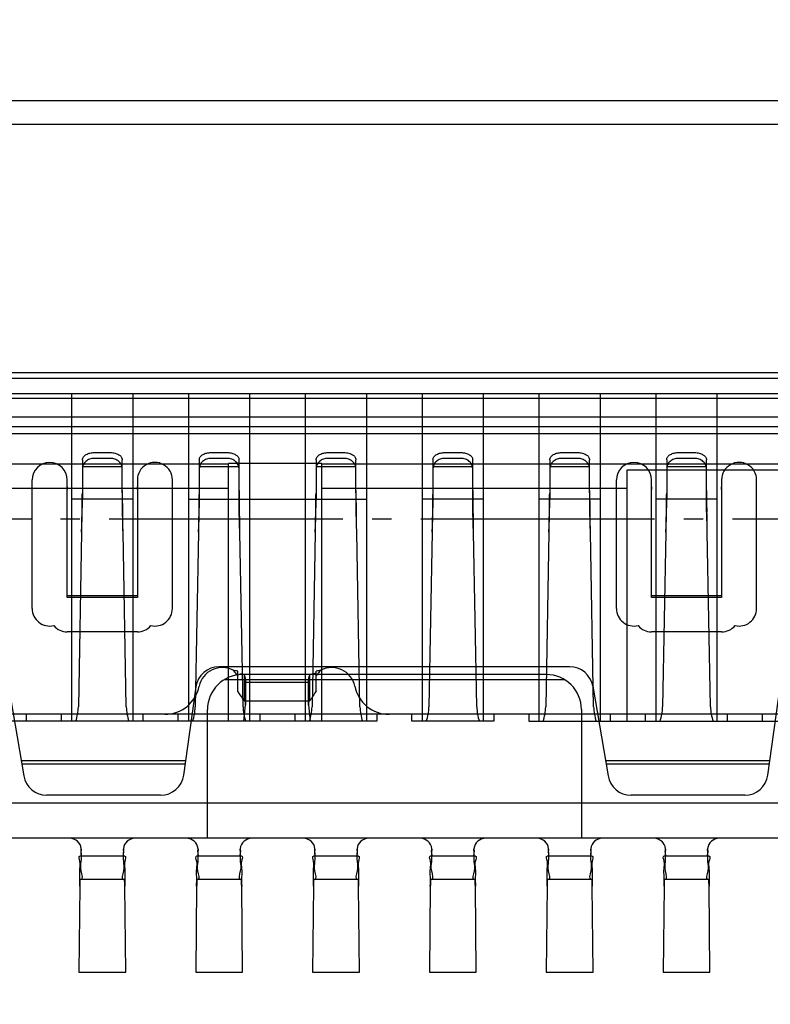
# Model space of a CAD drawing. Units: millimetres. Extents: x 0 to 12148, y -3108 to 108.
# Drawn here: x 11939 to 11943, y -2757 to -2752 of the extents above; entities that cross this region are included whole.
import ezdxf

# ---------------------------------------------------------------- set-up
doc = ezdxf.new("R2010")
doc.units = ezdxf.units.MM
doc.linetypes.add('ACAD_ISO04W100', pattern=[30, 24, -3, 0, -3])
doc.layers.add('_BLACK_HOLE', color=7, linetype='Continuous')
doc.layers.add('dim', color=3, linetype='Continuous', lineweight=18)
doc.styles.add('Arial', font='arial.ttf', dxfattribs={"height": 8})
doc.dimstyles.new('STANDARD$0', dxfattribs={"dimtxt": 8, "dimasz": 8, "dimexe": 1, "dimexo": 0.1, "dimgap": 0.3, "dimtad": 0, "dimzin": 0, "dimdsep": 46, "dimtxsty": 'Arial', "dimcen": -2, "dimdle": 4, "dimclrd": 256, "dimclre": 256, "dimclrt": 256, "dimadec": 1, "dimazin": 2, "dimtfac": 0.5, "dimtmove": 0, "dimatfit": 3, "dimfxl": 1, "dimtolj": 1, "dimtzin": 0, "dimlwd": -1, "dimlwe": -1, "dimarcsym": 0})

# ---------------------------------------------------------------- blocks, each defined once
blk = doc.blocks.new('*D262')
at = {"layer": 'Defpoints', "color": 0, "linetype": 'ByBlock', "lineweight": 50}
for p in [(11996.7442, -2712.6603), (11937.747, -2753.2393), (11996.7442, -2757.1156)]:
    blk.add_point(p, dxfattribs=at)
at = {"layer": 'dim', "linetype": 'ByBlock'}
for p, q in [((11937.747, -2753.1393), (11937.747, -2711.6603)), ((11996.7442, -2757.0156), (11996.7442, -2711.6603)), ((11937.747, -2712.6603), (11918.2223, -2712.6603)), ((11988.7442, -2712.6603), (11945.747, -2712.6603))]:
    blk.add_line(p, q, dxfattribs=at)
at = {"layer": 'dim', "linetype": 'ByBlock', "lineweight": 50}
for points in [[(11945.747, -2711.327), (11945.747, -2713.9936), (11937.747, -2712.6603)], [(11988.7442, -2711.327), (11988.7442, -2713.9936), (11996.7442, -2712.6603)]]:
    blk.add_solid(points, dxfattribs=at)
at = {"layer": 'dim', "linetype": 'ByBlock', "lineweight": 50, "insert": (11893.5594, -2712.6603), "char_height": 8, "attachment_point": 5, "style": 'Arial'}
blk.add_mtext('\\A1;59.00%%P0.5', dxfattribs=at)
blk = doc.blocks.new('*D265')
at = {"layer": 'Defpoints', "color": 0, "linetype": 'ByBlock', "lineweight": 50}
for p in [(11925.4543, -2730.133), (12039.5693, -2730.133), (11956.322, -2773.1856)]:
    blk.add_point(p, dxfattribs=at)
at = {"layer": 'dim', "linetype": 'ByBlock'}
for p, q in [((12039.5693, -2730.133), (12039.5693, -2722.133)), ((11925.5543, -2730.133), (12040.5693, -2730.133)), ((12039.5693, -2765.1856), (12039.5693, -2738.133)), ((11956.422, -2773.1856), (12040.5693, -2773.1856))]:
    blk.add_line(p, q, dxfattribs=at)
at = {"layer": 'dim', "linetype": 'ByBlock', "lineweight": 50}
for points in [[(12038.236, -2738.133), (12040.9026, -2738.133), (12039.5693, -2730.133)], [(12038.236, -2765.1856), (12040.9026, -2765.1856), (12039.5693, -2773.1856)]]:
    blk.add_solid(points, dxfattribs=at)
at = {"layer": 'dim', "linetype": 'ByBlock', "lineweight": 50, "insert": (12039.5693, -2695.2381), "char_height": 8, "attachment_point": 5, "rotation": 90, "style": 'Arial'}
blk.add_mtext('\\A1;*43.05{\\fArial|b0|i0|c134|p34;%%P}0.5', dxfattribs=at)

msp = doc.modelspace()

# ---------------------------------------------------------------- linework, layer by layer
at = {"linetype": 'Continuous'}
for points in [[(11948.7131, -2752.7644), (11927.2091, -2752.7644)], [(11927.5211, -2752.8844), (11948.4011, -2752.8844)], [(11947.1531, -2754.7485), (11946.9784, -2754.2685), (11928.9438, -2754.2685), (11928.7691, -2754.7485), (11927.3411, -2754.7485), (11927.3411, -2754.3645), (11927.1658, -2754.3645), (11927.0458, -2754.2445), (11927.0458, -2753.6445)], [(11928.8471, -2754.1578), (11947.0751, -2754.1578)], [(11947.0751, -2754.189), (11928.8471, -2754.189)], [(11947.0796, -2754.5681), (11946.9851, -2754.2924), (11928.9371, -2754.2924), (11928.8426, -2754.5681)], [(11939.3051, -2755.9485), (11939.3051, -2754.2685)], [(11939.6171, -2754.2685), (11939.6171, -2755.9485)], [(11939.9051, -2755.9485), (11939.9051, -2754.2685)], [(11940.2171, -2754.2685), (11940.2171, -2755.9485)], [(11940.5051, -2755.9485), (11940.5051, -2754.2685)], [(11940.8171, -2754.2685), (11940.8171, -2755.9485)], [(11941.1051, -2755.9485), (11941.1051, -2754.2685)], [(11941.4171, -2754.2685), (11941.4171, -2755.9485)], [(11941.7051, -2755.9485), (11941.7051, -2754.2685)], [(11942.0171, -2754.2685), (11942.0171, -2755.9485)], [(11942.3051, -2755.9485), (11942.3051, -2754.2685)], [(11942.6171, -2754.2685), (11942.6171, -2755.9485)], [(11947.0221, -2754.3885), (11928.9001, -2754.3885)], [(11928.8877, -2754.4364), (11947.0345, -2754.4364)], [(11947.0526, -2754.4725), (11928.8695, -2754.4725)], [(11939.3591, -2754.6064), (11939.3591, -2754.7696), (11939.3581, -2754.7845)], [(11939.4191, -2754.5694), (11939.5031, -2754.5694)], [(11939.5031, -2754.5994), (11939.4191, -2754.5994)], [(11939.5841, -2755.8742), (11939.5675, -2754.9782), (11939.5662, -2754.9437), (11939.5641, -2754.8534), (11939.5641, -2754.7845), (11939.5631, -2754.7696), (11939.5631, -2754.6064)], [(11939.9591, -2754.6064), (11939.9591, -2754.7696), (11939.9581, -2754.7845)], [(11940.0191, -2754.5694), (11940.1031, -2754.5694)], [(11940.1031, -2754.5994), (11940.0191, -2754.5994)], [(11940.1841, -2755.8742), (11940.1675, -2754.9782), (11940.1662, -2754.9437), (11940.1641, -2754.8534), (11940.1641, -2754.7845), (11940.1631, -2754.7696), (11940.1631, -2754.6064)], [(11940.5591, -2754.6064), (11940.5591, -2754.7696), (11940.5581, -2754.7845)], [(11940.6191, -2754.5694), (11940.7031, -2754.5694)], [(11940.7031, -2754.5994), (11940.6191, -2754.5994)], [(11940.7841, -2755.8742), (11940.7675, -2754.9782), (11940.7662, -2754.9437), (11940.7641, -2754.8534), (11940.7641, -2754.7845), (11940.7631, -2754.7696), (11940.7631, -2754.6064)], [(11941.1591, -2754.6064), (11941.1591, -2754.7696), (11941.1581, -2754.7845)], [(11941.2191, -2754.5694), (11941.3031, -2754.5694)], [(11941.3031, -2754.5994), (11941.2191, -2754.5994)], [(11941.3841, -2755.8742), (11941.3675, -2754.9782), (11941.3662, -2754.9437), (11941.3641, -2754.8534), (11941.3641, -2754.7845), (11941.3631, -2754.7696), (11941.3631, -2754.6064)], [(11941.7591, -2754.6064), (11941.7591, -2754.7696), (11941.7581, -2754.7845)], [(11941.8191, -2754.5694), (11941.9031, -2754.5694)], [(11941.9031, -2754.5994), (11941.8191, -2754.5994)], [(11941.9841, -2755.8742), (11941.9675, -2754.9782), (11941.9662, -2754.9437), (11941.9641, -2754.8534), (11941.9641, -2754.7845), (11941.9631, -2754.7696), (11941.9631, -2754.6064)], [(11942.3591, -2754.6064), (11942.3591, -2754.7696), (11942.3581, -2754.7845)], [(11942.4191, -2754.5694), (11942.5031, -2754.5694)], [(11942.5031, -2754.5994), (11942.4191, -2754.5994)], [(11942.5841, -2755.8742), (11942.5675, -2754.9782), (11942.5662, -2754.9437), (11942.5641, -2754.8534), (11942.5641, -2754.7845), (11942.5631, -2754.7696), (11942.5631, -2754.6064)], [(11940.1091, -2754.6285), (11935.8131, -2754.6285)], [(11939.5631, -2754.6433), (11939.3591, -2754.6433)], [(11940.1631, -2754.6433), (11939.9591, -2754.6433)], [(11940.5891, -2754.6262), (11940.1091, -2754.6262)], [(11940.1091, -2755.9485), (11940.1091, -2754.6289)], [(11940.7631, -2754.6433), (11940.5591, -2754.6433)], [(11945.5331, -2754.6285), (11940.5891, -2754.6285)], [(11940.5891, -2755.9485), (11940.5891, -2754.6289)], [(11941.3631, -2754.6433), (11941.1591, -2754.6433)], [(11941.6511, -2755.9125), (11941.6511, -2755.9485), (11943.9551, -2755.9485), (11943.9551, -2754.6592), (11942.1551, -2754.6592), (11942.1551, -2755.9485)], [(11941.9631, -2754.6433), (11941.7591, -2754.6433)], [(11942.5631, -2754.6433), (11942.3591, -2754.6433)], [(11939.1011, -2755.3697), (11939.1011, -2754.7097)], [(11939.6411, -2754.7097), (11939.6411, -2755.3134), (11939.2811, -2755.3134), (11939.2811, -2754.7097)], [(11939.8211, -2755.3697), (11939.8211, -2754.7097)], [(11942.1011, -2755.3697), (11942.1011, -2754.7097)], [(11942.6411, -2754.7097), (11942.6411, -2755.3134), (11942.2811, -2755.3134), (11942.2811, -2754.7097)], [(11942.8211, -2755.3697), (11942.8211, -2754.7097)], [(11938.8611, -2754.7513), (11940.1091, -2754.7513)], [(11939.2811, -2754.7455), (11939.2811, -2754.7597)], [(11939.3591, -2754.7635), (11939.3581, -2754.8534), (11939.3581, -2754.7845), (11939.356, -2754.8749), (11939.3547, -2754.9782), (11939.356, -2754.9437), (11939.3581, -2754.8534)], [(11939.6411, -2754.7597), (11939.6411, -2754.7455)], [(11939.9591, -2754.7635), (11939.9581, -2754.8534), (11939.9581, -2754.7845), (11939.956, -2754.8749), (11939.9547, -2754.9782), (11939.956, -2754.9437), (11939.9581, -2754.8534)], [(11940.5591, -2754.7635), (11940.5581, -2754.8534), (11940.5581, -2754.7845), (11940.556, -2754.8749), (11940.5547, -2754.9782), (11940.556, -2754.9437), (11940.5581, -2754.8534)], [(11940.5891, -2754.7513), (11942.1551, -2754.7513)], [(11941.1591, -2754.7635), (11941.1581, -2754.8534), (11941.1581, -2754.7845), (11941.156, -2754.8749), (11941.1547, -2754.9782), (11941.156, -2754.9437), (11941.1581, -2754.8534)], [(11941.7591, -2754.7635), (11941.7581, -2754.8534), (11941.7581, -2754.7845), (11941.756, -2754.8749), (11941.7547, -2754.9782), (11941.756, -2754.9437), (11941.7581, -2754.8534)], [(11942.2811, -2754.7455), (11942.2811, -2754.7597)], [(11942.3591, -2754.7635), (11942.3581, -2754.8534), (11942.3581, -2754.7845), (11942.356, -2754.8749), (11942.3547, -2754.9782), (11942.356, -2754.9437), (11942.3581, -2754.8534)], [(11942.6411, -2754.7597), (11942.6411, -2754.7455)], [(11939.6171, -2754.8085), (11939.3051, -2754.8085)], [(11939.5662, -2754.8749), (11939.5641, -2754.7845)], [(11939.9051, -2754.8085), (11940.8171, -2754.8085)], [(11940.1662, -2754.8749), (11940.1641, -2754.7845)], [(11940.7662, -2754.8749), (11940.7641, -2754.7845)], [(11941.4171, -2754.8085), (11941.1051, -2754.8085)], [(11941.3662, -2754.8749), (11941.3641, -2754.7845)], [(11942.0171, -2754.8085), (11941.7051, -2754.8085)], [(11941.9662, -2754.8749), (11941.9641, -2754.7845)], [(11942.6171, -2754.8085), (11942.3051, -2754.8085)], [(11942.5662, -2754.8749), (11942.5641, -2754.7845)], [(11939.3547, -2754.9782), (11939.338, -2755.8742)], [(11939.9547, -2754.9782), (11939.938, -2755.8742)], [(11940.5547, -2754.9782), (11940.538, -2755.8742)], [(11941.1547, -2754.9782), (11941.138, -2755.8742)], [(11941.7547, -2754.9782), (11941.738, -2755.8742)], [(11942.3547, -2754.9782), (11942.338, -2755.8742)], [(11939.2811, -2755.3033), (11939.6411, -2755.3033)], [(11942.2811, -2755.3033), (11942.6411, -2755.3033)], [(11939.6411, -2755.4897), (11939.2811, -2755.4897)], [(11942.6411, -2755.4897), (11942.2811, -2755.4897)], [(11941.8611, -2755.6684), (11940.0611, -2755.6684)], [(11940.1562, -2755.7935), (11940.1562, -2755.6909)], [(11940.1888, -2755.7091), (11940.1888, -2755.8426), (11940.5271, -2755.8426), (11940.5271, -2755.7091), (11940.1888, -2755.7091), (11940.1678, -2755.7044)], [(11941.7411, -2755.7085), (11940.1811, -2755.7085)], [(11940.5596, -2755.7021), (11940.5371, -2755.7069)], [(11940.5596, -2755.7935), (11940.5596, -2755.6909)], [(11938.9794, -2755.7682), (11939.058, -2756.2283)], [(11939.8789, -2756.2247), (11939.9422, -2755.7718)], [(11940.0898, -2755.7333), (11941.8324, -2755.7333)], [(11940.1961, -2755.7473), (11940.5197, -2755.7473)], [(11940.1962, -2755.7498), (11940.1962, -2755.8484), (11940.1962, -2755.8649)], [(11940.5196, -2755.8649), (11940.5196, -2755.8484), (11940.5196, -2755.7498)], [(11941.9794, -2755.7682), (11942.058, -2756.2283)], [(11942.8789, -2756.2247), (11942.9422, -2755.7718)], [(11940.1879, -2755.9485), (11940.1957, -2755.8637)], [(11940.1962, -2755.8484), (11940.1962, -2755.8618)], [(11940.5196, -2755.8618), (11940.5196, -2755.8484)], [(11940.5202, -2755.8637), (11940.5279, -2755.9485)], [(11948.7611, -2755.9125), (11927.1611, -2755.9125)], [(11940.8711, -2755.9125), (11940.8711, -2755.9485), (11935.0511, -2755.9485), (11935.0511, -2755.9125)], [(11939.0711, -2755.9485), (11939.0711, -2755.9125)], [(11939.2511, -2755.9485), (11939.2511, -2755.9125)], [(11939.3343, -2755.9125), (11939.3051, -2755.9125)], [(11939.6171, -2755.9125), (11939.5879, -2755.9125)], [(11939.6711, -2755.9485), (11939.6711, -2755.9125)], [(11939.8511, -2755.9485), (11939.8511, -2755.9125)], [(11939.9343, -2755.9125), (11939.9051, -2755.9125)], [(11940.0011, -2756.5485), (11940.0011, -2755.8885)], [(11940.2171, -2755.9125), (11940.1879, -2755.9125)], [(11940.2711, -2755.9485), (11940.2711, -2755.9125)], [(11940.4511, -2755.9485), (11940.4511, -2755.9125)], [(11940.5343, -2755.9125), (11940.5051, -2755.9125)], [(11940.8171, -2755.9125), (11940.7879, -2755.9125)], [(11941.4711, -2755.9125), (11941.4711, -2755.9485), (11941.0511, -2755.9485), (11941.0511, -2755.9125)], [(11941.1343, -2755.9125), (11941.1051, -2755.9125)], [(11941.4171, -2755.9125), (11941.3879, -2755.9125)], [(11941.7343, -2755.9125), (11941.7051, -2755.9125)], [(11941.9211, -2755.8885), (11941.9211, -2756.5485)], [(11942.0171, -2755.9125), (11941.9879, -2755.9125)], [(11942.0711, -2755.9485), (11942.0711, -2755.9125)], [(11942.2511, -2755.9485), (11942.2511, -2755.9125)], [(11942.3343, -2755.9125), (11942.3051, -2755.9125)], [(11942.6171, -2755.9125), (11942.5879, -2755.9125)], [(11942.6711, -2755.9485), (11942.6711, -2755.9125)], [(11942.8511, -2755.9485), (11942.8511, -2755.9125)], [(11939.0445, -2756.1492), (11939.8895, -2756.1492)], [(11939.0476, -2756.1672), (11939.887, -2756.1672)], [(11942.0445, -2756.1492), (11942.8895, -2756.1492)], [(11942.0476, -2756.1672), (11942.887, -2756.1672)], [(11939.7601, -2756.3281), (11939.1763, -2756.3281)], [(11942.7601, -2756.3281), (11942.1763, -2756.3281)], [(11947.1531, -2756.5485), (11947.1531, -2756.3685), (11928.7691, -2756.3685), (11928.7691, -2756.5485)], [(11948.3651, -2756.5485), (11927.5571, -2756.5485)], [(11939.3469, -2756.6387), (11939.5753, -2756.6387)], [(11939.3531, -2756.6049), (11939.3531, -2756.612)], [(11939.5691, -2756.612), (11939.5691, -2756.6049)], [(11939.9469, -2756.6387), (11940.1753, -2756.6387)], [(11939.9531, -2756.6049), (11939.9531, -2756.612)], [(11940.1691, -2756.612), (11940.1691, -2756.6049)], [(11940.5469, -2756.6387), (11940.7753, -2756.6387)], [(11940.5531, -2756.6049), (11940.5531, -2756.612)], [(11940.7691, -2756.612), (11940.7691, -2756.6049)], [(11941.1469, -2756.6387), (11941.3753, -2756.6387)], [(11941.1531, -2756.6049), (11941.1531, -2756.612)], [(11941.3691, -2756.612), (11941.3691, -2756.6049)], [(11941.7469, -2756.6387), (11941.9753, -2756.6387)], [(11941.7531, -2756.6049), (11941.7531, -2756.612)], [(11941.9691, -2756.612), (11941.9691, -2756.6049)], [(11942.3469, -2756.6387), (11942.5753, -2756.6387)], [(11942.3531, -2756.6049), (11942.3531, -2756.612)], [(11942.5691, -2756.612), (11942.5691, -2756.6049)], [(11939.3469, -2756.7587), (11939.5753, -2756.7587)], [(11939.9469, -2756.7587), (11940.1753, -2756.7587)], [(11940.5469, -2756.7587), (11940.7753, -2756.7587)], [(11941.1469, -2756.7587), (11941.3753, -2756.7587)], [(11941.7469, -2756.7587), (11941.9753, -2756.7587)], [(11942.3469, -2756.7587), (11942.5753, -2756.7587)], [(11939.3454, -2756.7947), (11939.3411, -2757.2354), (11939.5811, -2757.2354), (11939.5768, -2756.7947)], [(11939.9454, -2756.7947), (11939.9411, -2757.2354), (11940.1811, -2757.2354), (11940.1768, -2756.7947)], [(11940.5454, -2756.7947), (11940.5411, -2757.2354), (11940.7811, -2757.2354), (11940.7768, -2756.7947)], [(11941.1454, -2756.7947), (11941.1411, -2757.2354), (11941.3811, -2757.2354), (11941.3768, -2756.7947)], [(11941.7454, -2756.7947), (11941.7411, -2757.2354), (11941.9811, -2757.2354), (11941.9768, -2756.7947)], [(11942.3454, -2756.7947), (11942.3411, -2757.2354), (11942.5811, -2757.2354), (11942.5768, -2756.7947)]]:
    msp.add_lwpolyline(points, dxfattribs=at)
for centre, major_axis, start_param, end_param in [((11939.7311, -2754.7097), (0.0636, 0.0636), 5.497787, 8.63938), ((11939.1911, -2754.7097), (-0.0636, 0.0636), 3.926991, 7.068583), ((11942.1911, -2754.7097), (-0.0636, 0.0636), 3.926991, 7.068583), ((11942.7311, -2754.7097), (0.0636, 0.0636), 5.497787, 8.63938), ((11974.4003, -2754.4093), (24.6349, 24.6349), 2.366362, 2.368942), ((11975.0003, -2754.4093), (24.6349, 24.6349), 2.366362, 2.368942), ((11975.6003, -2754.4093), (-24.6349, 24.6349), 0.795565, 0.798146), ((11976.2003, -2754.4093), (24.6349, 24.6349), 2.366362, 2.368942), ((11976.8003, -2754.4093), (24.6349, 24.6349), 2.366362, 2.368942), ((11977.4003, -2754.4093), (24.6349, 24.6349), 2.366362, 2.368942), ((11908.4991, -2755.3354), (21.9701, 21.9701), 5.509284, 5.512607), ((11909.0991, -2755.3354), (21.9701, 21.9701), 5.509284, 5.512607), ((11909.6991, -2755.3354), (-21.9701, 21.9701), 3.938488, 3.941811), ((11910.2991, -2755.3354), (-21.9701, 21.9701), 3.938488, 3.941811), ((11910.8991, -2755.3354), (21.9701, 21.9701), 5.509284, 5.512607), ((11911.4991, -2755.3354), (21.9701, 21.9701), 5.509284, 5.512607), ((11939.1911, -2755.3697), (0.0636, 0.0636), 2.356194, 4.160361), ((11939.7311, -2755.3697), (-0.0636, 0.0636), 2.122824, 3.926991), ((11942.1911, -2755.3697), (-0.0636, 0.0636), 0.785398, 2.589565), ((11942.7311, -2755.3697), (-0.0636, 0.0636), 2.122824, 3.926991), ((11939.2811, -2755.3997), (0.0636, 0.0636), 3.050119, 3.926991), ((11939.6411, -2755.3997), (-0.0636, 0.0636), 2.356194, 3.233066), ((11942.2811, -2755.3997), (0.0636, 0.0636), 3.050119, 3.926991), ((11942.6411, -2755.3997), (-0.0636, 0.0636), 2.356195, 3.233066), ((11940.0611, -2755.7884), (-0.0849, 0.0849), 5.497787, 6.929711), ((11940.0762, -2755.7925), (0.0849, 0.0849), 0.290572, 2.154837), ((11940.6396, -2755.7925), (0.0849, 0.0849), 5.699145, 7.56341), ((11941.8611, -2755.7884), (-0.0849, 0.0849), 4.096295, 5.497787), ((11940.1811, -2755.8885), (0.1273, 0.1273), 0.785398, 2.356194), ((11940.0786, -2756.0667), (-0.2714, 0.2714), 5.294251, 5.355211), ((11940.6372, -2756.0667), (-0.2714, 0.2714), 5.640364, 5.701323), ((11941.7411, -2755.8885), (-0.1273, 0.1273), 3.926991, 5.497787), ((11939.7823, -2755.7325), (0.1273, 0.1273), 3.926991, 5.296429), ((11940.9336, -2755.7325), (0.1273, 0.1273), 2.557552, 3.926991), ((11939.0981, -2755.8698), (0.1697, 0.1697), 5.163813, 5.479255), ((11939.8241, -2755.8698), (-0.1697, 0.1697), 0.80393, 1.119373), ((11939.6981, -2755.8698), (0.1697, 0.1697), 5.163813, 5.479255), ((11940.4241, -2755.8698), (-0.1697, 0.1697), 0.80393, 1.119373), ((11939.9345, -2755.8469), (-0.1851, 0.1851), 3.863107, 3.918137), ((11940.7813, -2755.8469), (-0.1851, 0.1851), 0.794252, 0.849282), ((11940.2981, -2755.8698), (0.1697, 0.1697), 5.163813, 5.479255), ((11941.0241, -2755.8698), (-0.1697, 0.1697), 0.80393, 1.119373), ((11940.8981, -2755.8698), (0.1697, 0.1697), 5.163813, 5.479255), ((11941.6241, -2755.8698), (-0.1697, 0.1697), 0.80393, 1.119373), ((11941.4981, -2755.8698), (0.1697, 0.1697), 5.163813, 5.479255), ((11942.2241, -2755.8698), (-0.1697, 0.1697), 0.80393, 1.119373), ((11942.0981, -2755.8698), (0.1697, 0.1697), 5.163813, 5.479255), ((11942.8241, -2755.8698), (-0.1697, 0.1697), 0.80393, 1.119373), ((11939.1763, -2756.2081), (0.0849, 0.0849), 2.525499, 3.926991), ((11939.7601, -2756.2081), (0.0849, 0.0849), 3.926991, 5.358914), ((11942.1763, -2756.2081), (0.0849, 0.0849), 2.525499, 3.926991), ((11942.7601, -2756.2081), (0.0849, 0.0849), 3.926991, 5.358914), ((11939.2931, -2756.6085), (0.0424, 0.0424), 5.592949, 7.068583), ((11939.6291, -2756.6085), (0.0424, 0.0424), 0.785398, 2.261032), ((11939.8931, -2756.6085), (0.0424, 0.0424), 5.592949, 7.068583), ((11940.2291, -2756.6085), (0.0424, 0.0424), 0.785398, 2.261032), ((11940.4931, -2756.6085), (0.0424, 0.0424), 5.592949, 7.068583), ((11940.8291, -2756.6085), (0.0424, 0.0424), 0.785398, 2.261032), ((11941.0931, -2756.6085), (0.0424, 0.0424), 5.592949, 7.068583), ((11941.4291, -2756.6085), (0.0424, 0.0424), 0.785398, 2.261032), ((11941.6931, -2756.6085), (0.0424, 0.0424), 5.592949, 7.068583), ((11942.0291, -2756.6085), (0.0424, 0.0424), 0.785398, 2.261032), ((11942.2931, -2756.6085), (0.0424, 0.0424), 5.592949, 7.068583), ((11942.6291, -2756.6085), (0.0424, 0.0424), 0.785398, 2.261032), ((11939.1424, -2756.6136), (0.149, 0.149), 5.505115, 5.549082), ((11939.7798, -2756.6136), (0.149, 0.149), 2.304899, 2.348866), ((11939.7424, -2756.6136), (0.149, 0.149), 5.505115, 5.549082), ((11940.3798, -2756.6136), (0.149, 0.149), 2.304899, 2.348866), ((11940.3424, -2756.6136), (0.149, 0.149), 5.505115, 5.549082), ((11940.9798, -2756.6136), (0.149, 0.149), 2.304899, 2.348866), ((11940.9424, -2756.6136), (0.149, 0.149), 5.505115, 5.549082), ((11941.5798, -2756.6136), (0.149, 0.149), 2.304899, 2.348866), ((11941.5424, -2756.6136), (0.149, 0.149), 5.505115, 5.549082), ((11942.1798, -2756.6136), (-0.149, 0.149), 0.734103, 0.77807), ((11942.1424, -2756.6136), (0.149, 0.149), 5.505115, 5.549082), ((11942.7798, -2756.6136), (0.149, 0.149), 2.304899, 2.348866), ((11938.7896, -2756.8089), (0.5567, 0.5567), 5.515765, 5.56153), ((11939.3896, -2756.8089), (-0.5567, 0.5567), 3.944969, 3.990733), ((11939.9896, -2756.8089), (-0.5567, 0.5567), 3.944969, 3.990733), ((11940.5896, -2756.8089), (0.5567, 0.5567), 5.515765, 5.56153), ((11941.1896, -2756.8089), (0.5567, 0.5567), 5.515765, 5.56153), ((11941.7896, -2756.8089), (0.5567, 0.5567), 5.515765, 5.56153)]:
    msp.add_ellipse(centre, major_axis=major_axis, ratio=1, start_param=start_param, end_param=end_param, dxfattribs=at)
for points, knots in [([(11939.3591, -2754.6064), (11939.3591, -2754.6011), (11939.3636, -2754.5896), (11939.3786, -2754.5779), (11939.3978, -2754.571), (11939.4119, -2754.5694), (11939.4191, -2754.5694)], [0, 0, 0, 0, 0.01322051, 0.0287561, 0.04605804, 0.06391382, 0.06391382, 0.06391382, 0.06391382]), ([(11939.4191, -2754.5994), (11939.4113, -2754.5994), (11939.3958, -2754.602), (11939.3758, -2754.6135), (11939.3622, -2754.6308), (11939.3591, -2754.6447), (11939.3591, -2754.6514)], [0, 0, 0, 0, 0.0194548, 0.03848759, 0.05632196, 0.07291341, 0.07291341, 0.07291341, 0.07291341]), ([(11939.5031, -2754.5694), (11939.5109, -2754.5694), (11939.5257, -2754.5712), (11939.5449, -2754.5787), (11939.5589, -2754.5903), (11939.5631, -2754.6012), (11939.5631, -2754.6064)], [0, 0, 0, 0, 0.0196256, 0.03675062, 0.05096678, 0.06393011, 0.06393011, 0.06393011, 0.06393011]), ([(11939.5631, -2754.6514), (11939.5631, -2754.6446), (11939.5598, -2754.6304), (11939.5459, -2754.613), (11939.5259, -2754.6019), (11939.5107, -2754.5994), (11939.5031, -2754.5994)], [0, 0, 0, 0, 0.01703559, 0.03507666, 0.05395229, 0.07291061, 0.07291061, 0.07291061, 0.07291061]), ([(11939.9591, -2754.6064), (11939.9591, -2754.6011), (11939.9636, -2754.5896), (11939.9786, -2754.5779), (11939.9978, -2754.571), (11940.0119, -2754.5694), (11940.0191, -2754.5694)], [0, 0, 0, 0, 0.01322051, 0.0287561, 0.04605804, 0.06391382, 0.06391382, 0.06391382, 0.06391382]), ([(11940.0191, -2754.5994), (11940.0113, -2754.5994), (11939.9958, -2754.602), (11939.9758, -2754.6135), (11939.9622, -2754.6308), (11939.9591, -2754.6447), (11939.9591, -2754.6514)], [0, 0, 0, 0, 0.0194548, 0.03848759, 0.05632196, 0.07291341, 0.07291341, 0.07291341, 0.07291341]), ([(11940.1031, -2754.5694), (11940.1109, -2754.5694), (11940.1257, -2754.5712), (11940.1449, -2754.5787), (11940.1589, -2754.5903), (11940.1631, -2754.6012), (11940.1631, -2754.6064)], [0, 0, 0, 0, 0.0196256, 0.03675062, 0.05096678, 0.06393011, 0.06393011, 0.06393011, 0.06393011]), ([(11940.1631, -2754.6514), (11940.1631, -2754.6446), (11940.1598, -2754.6304), (11940.1459, -2754.613), (11940.1259, -2754.6019), (11940.1107, -2754.5994), (11940.1031, -2754.5994)], [0, 0, 0, 0, 0.01703559, 0.03507666, 0.05395229, 0.07291061, 0.07291061, 0.07291061, 0.07291061]), ([(11940.5591, -2754.6064), (11940.5591, -2754.6011), (11940.5636, -2754.5896), (11940.5786, -2754.5779), (11940.5978, -2754.571), (11940.6119, -2754.5694), (11940.6191, -2754.5694)], [0, 0, 0, 0, 0.01322051, 0.0287561, 0.04605804, 0.06391382, 0.06391382, 0.06391382, 0.06391382]), ([(11940.6191, -2754.5994), (11940.6113, -2754.5994), (11940.5958, -2754.602), (11940.5758, -2754.6135), (11940.5622, -2754.6308), (11940.5591, -2754.6447), (11940.5591, -2754.6514)], [0, 0, 0, 0, 0.0194548, 0.03848759, 0.05632196, 0.07291341, 0.07291341, 0.07291341, 0.07291341]), ([(11940.7031, -2754.5694), (11940.7109, -2754.5694), (11940.7257, -2754.5712), (11940.7449, -2754.5787), (11940.7589, -2754.5903), (11940.7631, -2754.6012), (11940.7631, -2754.6064)], [0, 0, 0, 0, 0.0196256, 0.03675062, 0.05096678, 0.06393011, 0.06393011, 0.06393011, 0.06393011]), ([(11940.7631, -2754.6514), (11940.7631, -2754.6446), (11940.7598, -2754.6304), (11940.7459, -2754.613), (11940.7259, -2754.6019), (11940.7107, -2754.5994), (11940.7031, -2754.5994)], [0, 0, 0, 0, 0.01703559, 0.03507666, 0.05395229, 0.07291061, 0.07291061, 0.07291061, 0.07291061]), ([(11941.1591, -2754.6064), (11941.1591, -2754.6011), (11941.1636, -2754.5896), (11941.1786, -2754.5779), (11941.1978, -2754.571), (11941.2119, -2754.5694), (11941.2191, -2754.5694)], [0, 0, 0, 0, 0.01322051, 0.0287561, 0.04605804, 0.06391382, 0.06391382, 0.06391382, 0.06391382]), ([(11941.2191, -2754.5994), (11941.2113, -2754.5994), (11941.1958, -2754.602), (11941.1758, -2754.6135), (11941.1622, -2754.6308), (11941.1591, -2754.6447), (11941.1591, -2754.6514)], [0, 0, 0, 0, 0.0194548, 0.03848759, 0.05632196, 0.07291341, 0.07291341, 0.07291341, 0.07291341]), ([(11941.3031, -2754.5694), (11941.3109, -2754.5694), (11941.3257, -2754.5712), (11941.3449, -2754.5787), (11941.3589, -2754.5903), (11941.3631, -2754.6012), (11941.3631, -2754.6064)], [0, 0, 0, 0, 0.0196256, 0.03675062, 0.05096678, 0.06393011, 0.06393011, 0.06393011, 0.06393011]), ([(11941.3631, -2754.6514), (11941.3631, -2754.6446), (11941.3598, -2754.6304), (11941.3459, -2754.613), (11941.3259, -2754.6019), (11941.3107, -2754.5994), (11941.3031, -2754.5994)], [0, 0, 0, 0, 0.01703559, 0.03507666, 0.05395229, 0.07291061, 0.07291061, 0.07291061, 0.07291061]), ([(11941.7591, -2754.6064), (11941.7591, -2754.6011), (11941.7636, -2754.5896), (11941.7786, -2754.5779), (11941.7978, -2754.571), (11941.8119, -2754.5694), (11941.8191, -2754.5694)], [0, 0, 0, 0, 0.01322051, 0.0287561, 0.04605804, 0.06391382, 0.06391382, 0.06391382, 0.06391382]), ([(11941.8191, -2754.5994), (11941.8113, -2754.5994), (11941.7958, -2754.602), (11941.7758, -2754.6135), (11941.7622, -2754.6308), (11941.7591, -2754.6447), (11941.7591, -2754.6514)], [0, 0, 0, 0, 0.0194548, 0.03848759, 0.05632196, 0.07291341, 0.07291341, 0.07291341, 0.07291341]), ([(11941.9031, -2754.5694), (11941.9109, -2754.5694), (11941.9257, -2754.5712), (11941.9449, -2754.5787), (11941.9589, -2754.5903), (11941.9631, -2754.6012), (11941.9631, -2754.6064)], [0, 0, 0, 0, 0.0196256, 0.03675062, 0.05096678, 0.06393011, 0.06393011, 0.06393011, 0.06393011]), ([(11941.9631, -2754.6514), (11941.9631, -2754.6446), (11941.9598, -2754.6304), (11941.9459, -2754.613), (11941.9259, -2754.6019), (11941.9107, -2754.5994), (11941.9031, -2754.5994)], [0, 0, 0, 0, 0.01703559, 0.03507666, 0.05395229, 0.07291061, 0.07291061, 0.07291061, 0.07291061]), ([(11942.3591, -2754.6064), (11942.3591, -2754.6011), (11942.3636, -2754.5896), (11942.3786, -2754.5779), (11942.3978, -2754.571), (11942.4119, -2754.5694), (11942.4191, -2754.5694)], [0, 0, 0, 0, 0.01322051, 0.0287561, 0.04605804, 0.06391382, 0.06391382, 0.06391382, 0.06391382]), ([(11942.4191, -2754.5994), (11942.4113, -2754.5994), (11942.3958, -2754.602), (11942.3758, -2754.6135), (11942.3622, -2754.6308), (11942.3591, -2754.6447), (11942.3591, -2754.6514)], [0, 0, 0, 0, 0.0194548, 0.03848759, 0.05632196, 0.07291341, 0.07291341, 0.07291341, 0.07291341]), ([(11942.5031, -2754.5694), (11942.5109, -2754.5694), (11942.5257, -2754.5712), (11942.5449, -2754.5787), (11942.5589, -2754.5903), (11942.5631, -2754.6012), (11942.5631, -2754.6064)], [0, 0, 0, 0, 0.0196256, 0.03675062, 0.05096678, 0.06393011, 0.06393011, 0.06393011, 0.06393011]), ([(11942.5631, -2754.6514), (11942.5631, -2754.6446), (11942.5598, -2754.6304), (11942.5459, -2754.613), (11942.5259, -2754.6019), (11942.5107, -2754.5994), (11942.5031, -2754.5994)], [0, 0, 0, 0, 0.01703559, 0.03507666, 0.05395229, 0.07291061, 0.07291061, 0.07291061, 0.07291061]), ([(11940.1562, -2755.715), (11940.1544, -2755.7124), (11940.1473, -2755.7025), (11940.1395, -2755.6932), (11940.1332, -2755.6868)], [0, 0, 0, 0, 0.00808988, 0.03036508, 0.03036508, 0.03036508, 0.03036508]), ([(11940.1888, -2755.7091), (11940.1922, -2755.7162), (11940.1948, -2755.7293), (11940.1959, -2755.7422), (11940.1961, -2755.7473)], [0, 0, 0, 0, 0.0197425, 0.03251971, 0.03251971, 0.03251971, 0.03251971]), ([(11940.5197, -2755.7473), (11940.5199, -2755.7422), (11940.5211, -2755.7293), (11940.5236, -2755.7162), (11940.5271, -2755.7091)], [0, 0, 0, 0, 0.01278713, 0.03251978, 0.03251978, 0.03251978, 0.03251978]), ([(11940.5827, -2755.6868), (11940.5807, -2755.6889), (11940.5723, -2755.6977), (11940.5649, -2755.7074), (11940.5596, -2755.715)], [0, 0, 0, 0, 0.00710354, 0.03036787, 0.03036787, 0.03036787, 0.03036787]), ([(11940.1888, -2755.8426), (11940.1862, -2755.839), (11940.1754, -2755.8225), (11940.1655, -2755.8055), (11940.1562, -2755.7935)], [0, 0, 0, 0, 0.01120662, 0.04909581, 0.04909581, 0.04909581, 0.04909581]), ([(11940.5596, -2755.7935), (11940.5503, -2755.8055), (11940.5404, -2755.8225), (11940.5297, -2755.839), (11940.5271, -2755.8426)], [0, 0, 0, 0, 0.03788919, 0.04909581, 0.04909581, 0.04909581, 0.04909581]), ([(11940.1888, -2755.8426), (11940.1898, -2755.8429), (11940.1927, -2755.8439), (11940.1957, -2755.8463), (11940.1962, -2755.8484)], [0, 0, 0, 0, 0.002589281, 0.008027971, 0.008027971, 0.008027971, 0.008027971]), ([(11940.5196, -2755.8484), (11940.5201, -2755.8463), (11940.5231, -2755.8439), (11940.5261, -2755.8429), (11940.5271, -2755.8426)], [0, 0, 0, 0, 0.00543869, 0.00802797, 0.00802797, 0.00802797, 0.00802797]), ([(11939.3454, -2756.7947), (11939.3455, -2756.7788), (11939.3463, -2756.7489), (11939.344, -2756.7042), (11939.3514, -2756.6754), (11939.3369, -2756.6387), (11939.3469, -2756.6387)], [0, 0, 0, 0, 0.0398704, 0.0764446, 0.1051866, 0.1300074, 0.1300074, 0.1300074, 0.1300074]), ([(11939.3517, -2756.7587), (11939.3658, -2756.7587), (11939.3453, -2756.7071), (11939.3554, -2756.6683), (11939.353, -2756.6309), (11939.3531, -2756.612)], [0, 0, 0, 0, 0.0354105, 0.0751712, 0.1222914, 0.1222914, 0.1222914, 0.1222914]), ([(11939.3517, -2756.6387), (11939.3573, -2756.6387), (11939.3498, -2756.618), (11939.353, -2756.6092), (11939.3531, -2756.6027)], [0, 0, 0, 0, 0.01400616, 0.0300284, 0.0300284, 0.0300284, 0.0300284]), ([(11939.5691, -2756.612), (11939.5692, -2756.6309), (11939.5668, -2756.6683), (11939.577, -2756.7071), (11939.5564, -2756.7587), (11939.5705, -2756.7587)], [0, 0, 0, 0, 0.0471471, 0.0869168, 0.1222911, 0.1222911, 0.1222911, 0.1222911]), ([(11939.569, -2756.6027), (11939.5692, -2756.6092), (11939.5724, -2756.618), (11939.5649, -2756.6387), (11939.5705, -2756.6387)], [0, 0, 0, 0, 0.016023, 0.03002792, 0.03002792, 0.03002792, 0.03002792]), ([(11939.5753, -2756.6387), (11939.5853, -2756.6387), (11939.5708, -2756.6755), (11939.5782, -2756.7042), (11939.5759, -2756.7489), (11939.5767, -2756.7788), (11939.5768, -2756.7947)], [0, 0, 0, 0, 0.0248549, 0.0536098, 0.0901619, 0.1300074, 0.1300074, 0.1300074, 0.1300074]), ([(11939.9454, -2756.7947), (11939.9455, -2756.7788), (11939.9463, -2756.7489), (11939.944, -2756.7042), (11939.9514, -2756.6754), (11939.9369, -2756.6387), (11939.9469, -2756.6387)], [0, 0, 0, 0, 0.0398704, 0.0764446, 0.1051866, 0.1300074, 0.1300074, 0.1300074, 0.1300074]), ([(11939.9517, -2756.7587), (11939.9658, -2756.7587), (11939.9453, -2756.7071), (11939.9554, -2756.6683), (11939.953, -2756.6309), (11939.9531, -2756.612)], [0, 0, 0, 0, 0.0354105, 0.0751712, 0.1222914, 0.1222914, 0.1222914, 0.1222914]), ([(11939.9517, -2756.6387), (11939.9573, -2756.6387), (11939.9498, -2756.618), (11939.953, -2756.6092), (11939.9531, -2756.6027)], [0, 0, 0, 0, 0.01400616, 0.0300284, 0.0300284, 0.0300284, 0.0300284]), ([(11940.1691, -2756.612), (11940.1692, -2756.6309), (11940.1668, -2756.6683), (11940.177, -2756.7071), (11940.1564, -2756.7587), (11940.1705, -2756.7587)], [0, 0, 0, 0, 0.0471471, 0.0869168, 0.1222911, 0.1222911, 0.1222911, 0.1222911]), ([(11940.169, -2756.6027), (11940.1692, -2756.6092), (11940.1724, -2756.618), (11940.1649, -2756.6387), (11940.1705, -2756.6387)], [0, 0, 0, 0, 0.016023, 0.03002792, 0.03002792, 0.03002792, 0.03002792]), ([(11940.1753, -2756.6387), (11940.1853, -2756.6387), (11940.1708, -2756.6755), (11940.1782, -2756.7042), (11940.1759, -2756.7489), (11940.1767, -2756.7788), (11940.1768, -2756.7947)], [0, 0, 0, 0, 0.0248549, 0.0536098, 0.0901619, 0.1300074, 0.1300074, 0.1300074, 0.1300074]), ([(11940.5454, -2756.7947), (11940.5455, -2756.7788), (11940.5463, -2756.7489), (11940.544, -2756.7042), (11940.5514, -2756.6754), (11940.5369, -2756.6387), (11940.5469, -2756.6387)], [0, 0, 0, 0, 0.0398704, 0.0764446, 0.1051866, 0.1300074, 0.1300074, 0.1300074, 0.1300074]), ([(11940.5517, -2756.7587), (11940.5658, -2756.7587), (11940.5453, -2756.7071), (11940.5554, -2756.6683), (11940.553, -2756.6309), (11940.5531, -2756.612)], [0, 0, 0, 0, 0.0354105, 0.0751712, 0.1222914, 0.1222914, 0.1222914, 0.1222914]), ([(11940.5517, -2756.6387), (11940.5573, -2756.6387), (11940.5498, -2756.618), (11940.553, -2756.6092), (11940.5531, -2756.6027)], [0, 0, 0, 0, 0.01400616, 0.0300284, 0.0300284, 0.0300284, 0.0300284]), ([(11940.7691, -2756.612), (11940.7692, -2756.6309), (11940.7668, -2756.6683), (11940.777, -2756.7071), (11940.7564, -2756.7587), (11940.7705, -2756.7587)], [0, 0, 0, 0, 0.0471471, 0.0869168, 0.1222911, 0.1222911, 0.1222911, 0.1222911]), ([(11940.769, -2756.6027), (11940.7692, -2756.6092), (11940.7724, -2756.618), (11940.7649, -2756.6387), (11940.7705, -2756.6387)], [0, 0, 0, 0, 0.016023, 0.03002792, 0.03002792, 0.03002792, 0.03002792]), ([(11940.7753, -2756.6387), (11940.7853, -2756.6387), (11940.7708, -2756.6755), (11940.7782, -2756.7042), (11940.7759, -2756.7489), (11940.7767, -2756.7788), (11940.7768, -2756.7947)], [0, 0, 0, 0, 0.0248549, 0.0536098, 0.0901619, 0.1300074, 0.1300074, 0.1300074, 0.1300074]), ([(11941.1454, -2756.7947), (11941.1455, -2756.7788), (11941.1463, -2756.7489), (11941.144, -2756.7042), (11941.1514, -2756.6754), (11941.1369, -2756.6387), (11941.1469, -2756.6387)], [0, 0, 0, 0, 0.0398704, 0.0764446, 0.1051866, 0.1300074, 0.1300074, 0.1300074, 0.1300074]), ([(11941.1517, -2756.7587), (11941.1658, -2756.7587), (11941.1453, -2756.7071), (11941.1554, -2756.6683), (11941.153, -2756.6309), (11941.1531, -2756.612)], [0, 0, 0, 0, 0.0354105, 0.0751712, 0.1222914, 0.1222914, 0.1222914, 0.1222914]), ([(11941.1517, -2756.6387), (11941.1573, -2756.6387), (11941.1498, -2756.618), (11941.153, -2756.6092), (11941.1531, -2756.6027)], [0, 0, 0, 0, 0.01400616, 0.0300284, 0.0300284, 0.0300284, 0.0300284]), ([(11941.3691, -2756.612), (11941.3692, -2756.6309), (11941.3668, -2756.6683), (11941.377, -2756.7071), (11941.3564, -2756.7587), (11941.3705, -2756.7587)], [0, 0, 0, 0, 0.0471471, 0.0869168, 0.1222911, 0.1222911, 0.1222911, 0.1222911]), ([(11941.369, -2756.6027), (11941.3692, -2756.6092), (11941.3724, -2756.618), (11941.3649, -2756.6387), (11941.3705, -2756.6387)], [0, 0, 0, 0, 0.016023, 0.03002792, 0.03002792, 0.03002792, 0.03002792]), ([(11941.3753, -2756.6387), (11941.3853, -2756.6387), (11941.3708, -2756.6755), (11941.3782, -2756.7042), (11941.3759, -2756.7489), (11941.3767, -2756.7788), (11941.3768, -2756.7947)], [0, 0, 0, 0, 0.0248549, 0.0536098, 0.0901619, 0.1300074, 0.1300074, 0.1300074, 0.1300074]), ([(11941.7454, -2756.7947), (11941.7455, -2756.7788), (11941.7463, -2756.7489), (11941.744, -2756.7042), (11941.7514, -2756.6754), (11941.7369, -2756.6387), (11941.7469, -2756.6387)], [0, 0, 0, 0, 0.0398704, 0.0764446, 0.1051866, 0.1300074, 0.1300074, 0.1300074, 0.1300074]), ([(11941.7517, -2756.7587), (11941.7658, -2756.7587), (11941.7453, -2756.7071), (11941.7554, -2756.6683), (11941.753, -2756.6309), (11941.7531, -2756.612)], [0, 0, 0, 0, 0.0354105, 0.0751712, 0.1222914, 0.1222914, 0.1222914, 0.1222914]), ([(11941.7517, -2756.6387), (11941.7573, -2756.6387), (11941.7498, -2756.618), (11941.753, -2756.6092), (11941.7531, -2756.6027)], [0, 0, 0, 0, 0.01400616, 0.0300284, 0.0300284, 0.0300284, 0.0300284]), ([(11941.9691, -2756.612), (11941.9692, -2756.6309), (11941.9668, -2756.6683), (11941.977, -2756.7071), (11941.9564, -2756.7587), (11941.9705, -2756.7587)], [0, 0, 0, 0, 0.0471471, 0.0869168, 0.1222911, 0.1222911, 0.1222911, 0.1222911]), ([(11941.969, -2756.6027), (11941.9692, -2756.6092), (11941.9724, -2756.618), (11941.9649, -2756.6387), (11941.9705, -2756.6387)], [0, 0, 0, 0, 0.016023, 0.03002792, 0.03002792, 0.03002792, 0.03002792]), ([(11941.9753, -2756.6387), (11941.9853, -2756.6387), (11941.9708, -2756.6755), (11941.9782, -2756.7042), (11941.9759, -2756.7489), (11941.9767, -2756.7788), (11941.9768, -2756.7947)], [0, 0, 0, 0, 0.0248549, 0.0536098, 0.0901619, 0.1300074, 0.1300074, 0.1300074, 0.1300074]), ([(11942.3454, -2756.7947), (11942.3455, -2756.7788), (11942.3463, -2756.7489), (11942.344, -2756.7042), (11942.3514, -2756.6754), (11942.3369, -2756.6387), (11942.3469, -2756.6387)], [0, 0, 0, 0, 0.0398704, 0.0764446, 0.1051866, 0.1300074, 0.1300074, 0.1300074, 0.1300074]), ([(11942.3517, -2756.7587), (11942.3658, -2756.7587), (11942.3453, -2756.7071), (11942.3554, -2756.6683), (11942.353, -2756.6309), (11942.3531, -2756.612)], [0, 0, 0, 0, 0.0354105, 0.0751712, 0.1222914, 0.1222914, 0.1222914, 0.1222914]), ([(11942.3517, -2756.6387), (11942.3573, -2756.6387), (11942.3498, -2756.618), (11942.353, -2756.6092), (11942.3531, -2756.6027)], [0, 0, 0, 0, 0.01400616, 0.0300284, 0.0300284, 0.0300284, 0.0300284]), ([(11942.5691, -2756.612), (11942.5692, -2756.6309), (11942.5668, -2756.6683), (11942.577, -2756.7071), (11942.5564, -2756.7587), (11942.5705, -2756.7587)], [0, 0, 0, 0, 0.0471471, 0.0869168, 0.1222911, 0.1222911, 0.1222911, 0.1222911]), ([(11942.569, -2756.6027), (11942.5692, -2756.6092), (11942.5724, -2756.618), (11942.5649, -2756.6387), (11942.5705, -2756.6387)], [0, 0, 0, 0, 0.016023, 0.03002792, 0.03002792, 0.03002792, 0.03002792]), ([(11942.5753, -2756.6387), (11942.5853, -2756.6387), (11942.5708, -2756.6755), (11942.5782, -2756.7042), (11942.5759, -2756.7489), (11942.5767, -2756.7788), (11942.5768, -2756.7947)], [0, 0, 0, 0, 0.0248549, 0.0536098, 0.0901619, 0.1300074, 0.1300074, 0.1300074, 0.1300074]), ([(11939.3469, -2756.7587), (11939.3467, -2756.7597), (11939.346, -2756.765), (11939.3458, -2756.777), (11939.3462, -2756.7881), (11939.3454, -2756.7947)], [0, 0, 0, 0, 0.00233108, 0.01336658, 0.03003621, 0.03003621, 0.03003621, 0.03003621]), ([(11939.9469, -2756.7587), (11939.9467, -2756.7597), (11939.946, -2756.765), (11939.9458, -2756.777), (11939.9462, -2756.7881), (11939.9454, -2756.7947)], [0, 0, 0, 0, 0.00233108, 0.01336658, 0.03003621, 0.03003621, 0.03003621, 0.03003621]), ([(11940.5469, -2756.7587), (11940.5467, -2756.7597), (11940.546, -2756.765), (11940.5458, -2756.777), (11940.5462, -2756.7881), (11940.5454, -2756.7947)], [0, 0, 0, 0, 0.00233108, 0.01336658, 0.03003621, 0.03003621, 0.03003621, 0.03003621]), ([(11941.1469, -2756.7587), (11941.1467, -2756.7597), (11941.146, -2756.765), (11941.1458, -2756.777), (11941.1462, -2756.7881), (11941.1454, -2756.7947)], [0, 0, 0, 0, 0.00233108, 0.01336658, 0.03003621, 0.03003621, 0.03003621, 0.03003621]), ([(11941.7469, -2756.7587), (11941.7467, -2756.7597), (11941.746, -2756.765), (11941.7458, -2756.777), (11941.7462, -2756.7881), (11941.7454, -2756.7947)], [0, 0, 0, 0, 0.00233108, 0.01336658, 0.03003621, 0.03003621, 0.03003621, 0.03003621]), ([(11942.3469, -2756.7587), (11942.3467, -2756.7597), (11942.346, -2756.765), (11942.3458, -2756.777), (11942.3462, -2756.7881), (11942.3454, -2756.7947)], [0, 0, 0, 0, 0.00233108, 0.01336658, 0.03003621, 0.03003621, 0.03003621, 0.03003621])]:
    msp.add_open_spline(points, degree=3, knots=knots, dxfattribs=at)
at = {"layer": '_BLACK_HOLE', "color": 1, "linetype": 'ACAD_ISO04W100', "ltscale": 0.05}
msp.add_line((11951.8964, -2754.9111), (11924.0258, -2754.9111), dxfattribs=at)

# ---------------------------------------------------------------- dimensions: what is measured, and where the dimension line sits
at = {"layer": 'dim', "color": 0, "linetype": 'ByBlock', "lineweight": 50}
dim = msp.add_linear_dim(base=(12039.5693, -2730.133), p1=(11956.322, -2773.1856), p2=(11925.4543, -2730.133), angle=90, text='*<>{\\fArial|b0|i0|c134|p34;%%P}0.5', dimstyle='STANDARD$0', override={"dimarcsym": 1}, dxfattribs=at)
dim.commit()
dim.dimension.update_dxf_attribs({"geometry": '*D265', "text_midpoint": (12039.5693, -2695.2381)})
dim = msp.add_linear_dim(base=(11996.7442, -2712.6603), p1=(11937.747, -2753.2393), p2=(11996.7442, -2757.1156), text='<>%%P0.5', dimstyle='STANDARD$0', override={"dimarcsym": 1}, dxfattribs=at)
dim.commit()
dim.dimension.update_dxf_attribs({"geometry": '*D262', "text_midpoint": (11893.5594, -2712.6603), "dimtype": 160})

doc.saveas('drawing.dxf')
